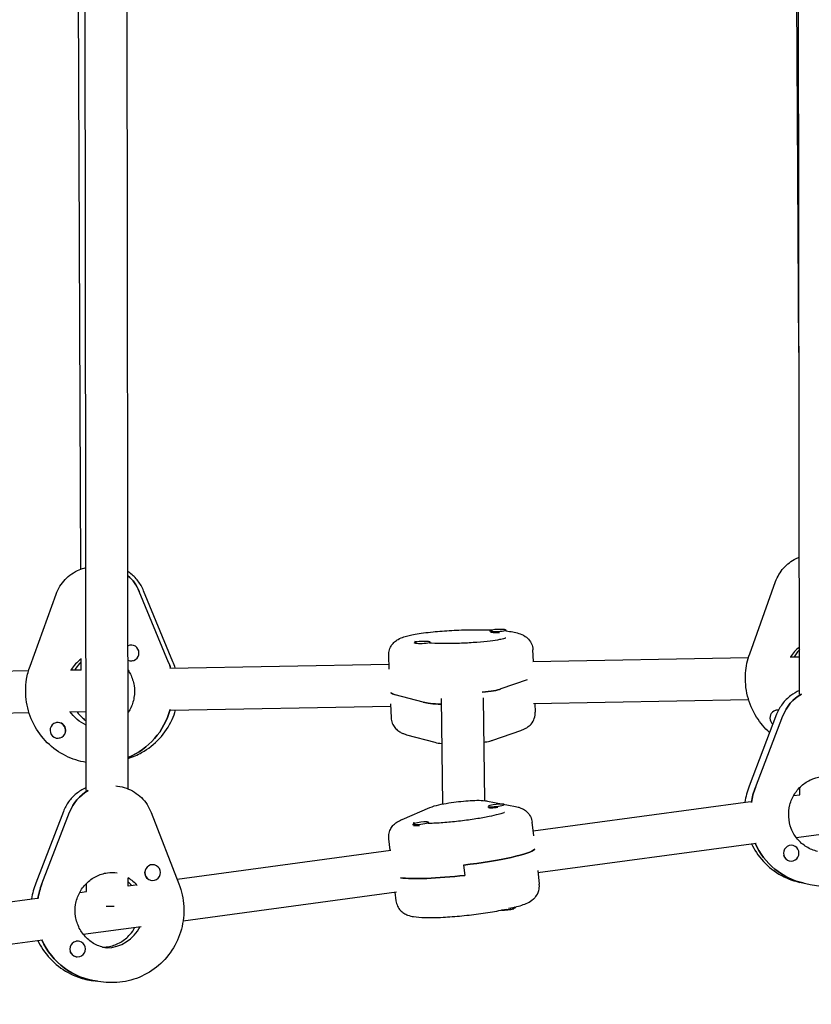
# Model space of a CAD drawing. Units: millimetres. Extents: x -4652 to 3011, y -2973 to 3125.
# Drawn here: x -1653 to -1352, y -876 to -501 of the extents above; entities that cross this region are included whole.
import ezdxf

# ---------------------------------------------------------------- set-up
doc = ezdxf.new("R2010")
doc.units = ezdxf.units.MM
doc.header["$LTSCALE"] = 20
doc.linetypes.add('HIDDEN', pattern=[9.525, 6.35, -3.175])
doc.layers.add('2d', color=230, linetype='Continuous')
doc.layers.add('EN-Free_Space_Hatch', color=10, linetype='HIDDEN')

msp = doc.modelspace()

# ---------------------------------------------------------------- hatches: boundary and pattern name
at = {"layer": 'EN-Free_Space_Hatch'}
h = msp.add_hatch(dxfattribs=at)
h.set_pattern_fill('ANSI31', color=256, scale=100)
h.set_pattern_definition([(85.713, (-2878.02, -1236.72), (-316.612, 23.733), [])])
edge = h.paths.add_edge_path()
edge.add_arc((-2878.02, -1236.72), 500, 0, 360)
edge = h.paths.add_edge_path()
edge.add_line((-393.01, 237.29), (656, 2054.23))
edge.add_arc((1522.03, 1554.23), 1000, 60, 150, ccw=False)
edge.add_arc((1522.03, 1554.23), 1000, -30, 60, ccw=False)
edge.add_line((2388.05, 1054.23), (1339.05, -762.71))
edge.add_arc((473.02, -262.71), 1000, 240, 330, ccw=False)
edge.add_arc((473.02, -262.71), 1000, 150, 240, ccw=False)

# ---------------------------------------------------------------- linework, layer by layer
at = {"layer": '2d'}
for p, q in [((-1628.08, -794.74), (-1628.7, -297.4)), ((-1612.08, -794.08), (-1612.7, -298.37)), ((-1356.12, -757.92), (-1356.85, -342.14)), ((-1630.19, -710.36), (-1631.44, -361.69)), ((-1356.35, -627.75), (-1357.95, -360.84)), ((-1375.14, -742.56), (-1365.25, -715.1)), ((-1649.51, -747.32), (-1639.55, -719.84)), ((-1596.67, -745.93), (-1607.85, -718.84)), ((-1595, -745.64), (-1606.19, -718.55)), ((-1474.01, -734.19), (-1474.03, -733.79)), ((-1473.59, -734.45), (-1473.94, -734.26)), ((-1468.02, -733.89), (-1468.03, -733.57)), ((-1502.95, -738.57), (-1502.96, -738.37)), ((-1496.95, -738.55), (-1496.96, -738.15)), ((-1611.44, -739.32), (-1611.47, -739.32)), ((-1457.62, -745.53), (-1457.78, -741.09)), ((-1630.06, -748.78), (-1630.07, -744.37)), ((-1610.32, -745.21), (-1610.38, -745.22)), ((-1596.19, -748.03), (-1512.62, -746.53)), ((-1512.54, -748.43), (-1512.74, -743.16)), ((-1457.83, -745.54), (-1375.63, -744.05)), ((-1359.74, -743.77), (-1356.14, -743.7)), ((-1732.27, -750.49), (-1650.05, -749)), ((-1634.12, -748.72), (-1630.06, -748.64)), ((-1459.98, -752.54), (-1469.95, -756)), ((-1499.57, -761.07), (-1510.31, -758.17)), ((-1492.75, -759.6), (-1492.28, -799.85)), ((-1476.75, -759.41), (-1476.3, -798.52)), ((-1457.54, -761.53), (-1375.55, -760.05)), ((-1457.01, -761.52), (-1456.89, -764.89)), ((-1731.98, -766.49), (-1649.9, -765)), ((-1633.81, -764.71), (-1628.12, -764.61)), ((-1612.12, -764.32), (-1611.68, -764.31)), ((-1595.91, -764.03), (-1512.01, -762.52)), ((-1512.05, -761.69), (-1511.85, -766.96)), ((-1365.22, -764.18), (-1365.28, -764.2)), ((-1639.37, -768.81), (-1639.44, -768.83)), ((-1364.86, -765.65), (-1375.37, -793.02)), ((-1372.98, -793.54), (-1362.46, -766.17)), ((-1473.05, -775.5), (-1462.39, -771.8)), ((-1638.3, -774.72), (-1638.34, -774.73)), ((-1505.92, -773.41), (-1495.19, -776.31)), ((-1616.8, -792.93), (-1616.1, -793.02)), ((-1356.05, -796.31), (-1356.05, -793.53)), ((-1475.05, -798.69), (-1464.38, -800.78)), ((-1457.69, -810.08), (-1374.86, -798.86)), ((-1358.38, -796.62), (-1356, -796.3)), ((-1636.81, -802.64), (-1647.34, -829.98)), ((-1507.65, -805.69), (-1497.05, -801.17)), ((-1474.66, -801.11), (-1474.71, -800.72)), ((-1474.21, -801.34), (-1474.59, -801.18)), ((-1468.72, -800.23), (-1468.75, -800.03)), ((-1644.97, -830.26), (-1634.44, -802.92)), ((-1603.33, -803.03), (-1592.74, -830.27)), ((-1503.43, -807.84), (-1503.47, -807.51)), ((-1503.33, -807.98), (-1503.35, -807.97)), ((-1497.46, -807.22), (-1497.51, -806.82)), ((-1457.47, -811.97), (-1458.08, -806.72)), ((-1357.36, -812.63), (-1335.12, -809.62)), ((-1512.21, -817.46), (-1512.72, -813.04)), ((-1593.44, -828.47), (-1511.99, -817.43)), ((-1455.85, -825.97), (-1372.71, -814.71)), ((-1358.71, -815.63), (-1358.65, -815.65)), ((-1360.03, -821.48), (-1359.96, -821.5)), ((-1602.43, -822.98), (-1602.4, -822.98)), ((-1484.22, -823.07), (-1483.76, -827.01)), ((-1455.95, -825.15), (-1455.34, -830.39)), ((-1612.03, -831.16), (-1612.04, -827.97)), ((-1603.22, -828.92), (-1603.15, -828.93)), ((-1628.03, -833.15), (-1628.04, -830.1)), ((-1612.03, -830.99), (-1609.26, -830.61)), ((-1352.09, -830.57), (-1356.05, -829.68)), ((-1729.63, -846.92), (-1646.84, -835.7)), ((-1630.55, -833.49), (-1627.97, -833.15)), ((-1591.14, -844.3), (-1509.84, -833.29)), ((-1510.37, -833.36), (-1509.98, -836.71)), ((-1464.59, -839.11), (-1464.55, -839.43)), ((-1629.21, -849.46), (-1607.11, -846.47)), ((-1727.88, -862.83), (-1644.69, -851.56)), ((-1631.03, -852.09), (-1630.97, -852.1)), ((-1619.68, -854.68), (-1620.33, -854.6)), ((-1631.78, -858.04), (-1631.72, -858.05)), ((-1621.52, -867.67), (-1625.43, -867.18))]:
    msp.add_line(p, q, dxfattribs=at)
for centre, start, end in [((-1470.48, -748.26), 82.9139, 101.3967), ((-1499.41, -752.84), 82.9139, 101.3967), ((-1470.05, -814.87), 87.3318, 105.8661), ((-1498.81, -821.66), 87.3318, 105.8661), ((-1469.21, -825.28), 267.9539, 285.8661)]:
    msp.add_arc(centre, 15, start, end, dxfattribs=at)
for centre, major_axis, ratio, start_param, end_param in [((-1622.43, -724.95), (-2.92, 15.73), 0.986968, -1.3601, -0.891406), ((-1471.03, -733.68), (-3, -0.11), 0.12077, -0.638525, -0.003144), ((-1471.03, -733.68), (-3, -0.11), 0.12077, -0.003144, 3.138449), ((-1471.01, -734.08), (-3, -0.11), 0.12077, 0, 1.751332), ((-1471.03, -733.68), (3, 0.11), 0.12077, -0.003144, 0.638525), ((-1499.96, -738.26), (-3, -0.11), 0.12077, -0.638525, -0.003144), ((-1499.96, -738.26), (-3, -0.11), 0.12077, -0.003144, 3.138449), ((-1499.96, -738.26), (3, 0.11), 0.12077, -0.003144, 0.638525), ((-1499.94, -738.66), (3, 0.11), 0.12077, -0.098533, -0.003144), ((-1499.94, -738.66), (3, 0.11), 0.12077, -0.003144, 0), ((-1610.93, -742.27), (-0.55, 2.95), 0.986968, -1.733818, 0.239117), ((-1610.93, -742.27), (0.55, -2.95), 0.986968, -0.608482, 1.407775), ((-1347.33, -751.45), (-3.92, 13.96), 0.986468, 0.386487, 0.741264), ((-1347.33, -751.45), (-3.92, 13.96), 0.986468, 0.386487, 0.741264), ((-1621.71, -756.43), (2.65, -14.26), 0.986968, -2.704215, -2.313669), ((-1621.71, -756.43), (2.65, -14.26), 0.986968, -2.704215, -2.313669), ((-1610.86, -742.26), (0.55, -2.95), 0.986968, 0, 0.020658), ((-1621.71, -756.43), (-5.02, 27.04), 0.986968, -1.441319, -1.3601), ((-1484.74, -756.01), (-27.48, -1.03), 0.12077, 0.124805, 0.370574), ((-1484.85, -755.85), (15.99, 0.6), 0.12077, -1.06858, -0.376862), ((-1484.7, -759.81), (-15.99, -0.6), 0.12077, 0.370574, 1.040127), ((-1347.76, -771.89), (-3.51, -15.61), 0.98559, -2.410181, -1.718463), ((-1622.35, -756.55), (5.02, -27.04), 0.986968, 0.20112, 1.121635), ((-1364.47, -767.09), (-0.81, 2.89), 0.986468, -0.374617, 1.318958), ((-1364.4, -767.07), (-0.81, 2.89), 0.986468, -0.35715, -0.068159), ((-1638.89, -771.78), (-0.55, 2.95), 0.986968, -1.733818, 1.407775), ((-1638.83, -771.76), (-0.55, 2.95), 0.986968, -1.733818, 0), ((-1364.47, -767.09), (0.81, -2.89), 0.986468, -1.822635, -0.949925), ((-1638.89, -771.78), (0.55, -2.95), 0.986968, -1.733818, 1.407775), ((-1638.83, -771.76), (-0.55, 2.95), 0.986968, -1.917497, -1.733818), ((-1619.74, -808.69), (-2.01, -15.87), 0.986422, -2.507458, -1.81574), ((-1347.71, -803.37), (-6.03, -26.83), 0.98559, -1.718463, -1.505263), ((-1471.73, -800.37), (-2.98, -0.34), 0.120172, -0.012492, 3.129101), ((-1471.73, -800.37), (-2.98, -0.34), 0.120172, -0.634802, -0.012492), ((-1471.68, -800.77), (-2.98, -0.34), 0.120172, 0, 1.741984), ((-1471.73, -800.37), (2.98, 0.34), 0.120172, -0.012492, 0.634802), ((-1500.49, -807.17), (-2.98, -0.34), 0.120172, -0.012492, 3.129101), ((-1500.49, -807.17), (-2.98, -0.34), 0.120172, -0.634802, -0.012492), ((-1500.44, -807.56), (-2.98, -0.34), 0.120172, 0.171491, 1.374322), ((-1500.49, -807.17), (2.98, 0.34), 0.120172, -0.012492, 0.634802), ((-1500.44, -807.56), (2.98, 0.34), 0.120172, -0.108511, -0.012492), ((-1500.44, -807.56), (2.98, 0.34), 0.120172, -0.012492, 0), ((-1484.26, -819.75), (27.32, 3.16), 0.120172, -1.583288, -0.124854), ((-1348.37, -803.22), (-6.03, -26.83), 0.98559, -0.919531, 0), ((-1359.3, -818.57), (0.66, 2.93), 0.98559, -1.344745, 1.796848), ((-1359.37, -818.56), (0.66, 2.93), 0.98559, 0, 0.409731), ((-1359.37, -818.56), (-0.66, -2.93), 0.98559, -1.160762, 0), ((-1359.3, -818.57), (-0.66, -2.93), 0.98559, -1.344745, 1.796848), ((-1602.77, -825.96), (0.38, 2.98), 0.986422, -1.442022, 1.699571), ((-1602.84, -825.95), (-0.38, -2.98), 0.986422, -1.625701, -1.442022), ((-1602.84, -825.95), (-0.38, -2.98), 0.986422, -1.442022, 0), ((-1602.77, -825.96), (-0.38, -2.98), 0.986422, -1.442022, 1.699571), ((-1483.8, -823.69), (27.32, 3.16), 0.120172, -2.695375, -1.583288), ((-1619.7, -840.18), (-3.45, -27.28), 0.986422, -1.81574, -1.599261), ((-1620.03, -838.57), (8, 0.01), 0.02109, -1.63185, -1.234041), ((-1620.35, -840.1), (-1.82, -14.39), 0.986422, 0.128775, 1.235825), ((-1620.35, -840.1), (-1.82, -14.39), 0.986422, 0.128775, 1.235825), ((-1620.35, -840.1), (-3.45, -27.28), 0.986422, -1.015057, 0), ((-1631.34, -855.08), (0.38, 2.98), 0.986422, -1.442022, 1.699571), ((-1631.34, -855.08), (-0.38, -2.98), 0.986422, -1.442022, 1.699571), ((-1631.41, -855.07), (0.38, 2.98), 0.986422, 0, 0.312454), ((-1631.41, -855.07), (-0.38, -2.98), 0.986422, -1.258039, -0.055208)]:
    msp.add_ellipse(centre, major_axis=major_axis, ratio=ratio, start_param=start_param, end_param=end_param, dxfattribs=at)
at = {"layer": '2d', "extrusion": (0, 0, -1)}
for centre, major_axis, ratio, start_param, end_param in [((-1622.43, -724.95), (2.92, -15.73), 0.986968, -2.250187, -1.781493), ((-1621.71, -756.43), (5.02, -27.04), 0.986968, -1.781493, -1.700274), ((-1484.74, -756.01), (-27.48, -1.03), 0.12077, -0.370574, -0.124805), ((-1484.85, -755.85), (15.99, 0.6), 0.12077, 0.376862, 1.06858), ((-1484.7, -759.81), (-15.99, -0.6), 0.12077, -1.040127, -0.370574), ((-1347.76, -771.89), (3.51, 15.61), 0.98559, -1.42313, -0.731412), ((-1622.35, -756.55), (-2.65, 14.26), 0.986968, -2.541186, -1.971338), ((-1622.35, -756.55), (-2.65, 14.26), 0.986968, -2.541186, -1.971338), ((-1622.35, -756.55), (5.02, -27.04), 0.986968, -1.121635, -0.20112), ((-1619.74, -808.69), (2.01, 15.87), 0.986422, -1.325853, -0.634135), ((-1347.71, -803.37), (6.03, 26.83), 0.98559, -1.636329, -1.42313), ((-1484.26, -819.75), (27.32, 3.16), 0.120172, 0.124854, 1.583288), ((-1348.37, -803.22), (-6.03, -26.83), 0.98559, 0, 0.919531), ((-1619.7, -840.18), (-1.82, -14.39), 0.986422, -2.706801, -2.391434), ((-1619.7, -840.18), (-1.82, -14.39), 0.986422, -2.706801, -2.391434), ((-1483.8, -823.69), (-27.32, -3.16), 0.120172, -1.558305, -0.446218), ((-1619.7, -840.18), (3.45, 27.28), 0.986422, -1.542331, -1.325853), ((-1467.53, -839.77), (2.98, 0.34), 0.120172, 0.012492, 2.418095), ((-1467.58, -839.38), (2.98, 0.34), 0.120172, 0.196474, 1.399306), ((-1467.53, -839.77), (2.98, 0.34), 0.120172, 0, 0.012492), ((-1620.35, -840.1), (-3.45, -27.28), 0.986422, 0, 1.015057), ((-1619.7, -840.18), (-1.82, -14.39), 0.986422, -0.128775, -0.057608), ((-1619.7, -840.18), (-1.82, -14.39), 0.986422, -0.128775, -0.057608)]:
    msp.add_ellipse(centre, major_axis=major_axis, ratio=ratio, start_param=start_param, end_param=end_param, dxfattribs=at)
at = {"layer": '2d'}
for points, knots in [([(-1365.25, -715.1), (-1364.91, -714.15), (-1364.48, -713.24), (-1363.46, -711.51), (-1362.87, -710.7), (-1361.54, -709.19), (-1360.8, -708.5), (-1359.21, -707.28), (-1358.35, -706.74), (-1357.05, -706.08), (-1356.63, -705.9), (-1356.21, -705.73)], [5.086107, 5.086107, 5.086107, 5.086107, 5.2751549, 5.2751549, 5.4642028, 5.4642028, 5.6532507, 5.6532507, 5.8422986, 5.8422986, 5.9280136, 5.9280136, 5.9280136, 5.9280136]), ([(-1639.55, -719.84), (-1639.18, -718.81), (-1638.7, -717.81), (-1637.55, -715.94), (-1636.87, -715.07), (-1635.36, -713.48), (-1634.52, -712.76), (-1632.7, -711.52), (-1631.73, -710.99), (-1629.9, -710.23), (-1629.05, -709.96), (-1628.19, -709.76)], [5.086107, 5.086107, 5.086107, 5.086107, 5.2929184, 5.2929184, 5.4997298, 5.4997298, 5.7065411, 5.7065411, 5.9133525, 5.9133525, 6.0801685, 6.0801685, 6.0801685, 6.0801685]), ([(-1606.19, -718.55), (-1606.74, -717.21), (-1607.47, -715.95), (-1609.25, -713.67), (-1610.29, -712.65), (-1611.69, -711.61), (-1611.93, -711.44), (-1612.18, -711.28)], [5.086107, 5.086107, 5.086107, 5.086107, 5.358127, 5.358127, 5.6301469, 5.6301469, 5.6866293, 5.6866293, 5.6866293, 5.6866293]), ([(-1512.74, -743.16), (-1512.77, -742.43), (-1512.66, -741.7), (-1512.26, -740.38), (-1511.96, -739.81), (-1511.27, -738.78), (-1510.87, -738.37), (-1510.02, -737.61), (-1509.58, -737.34), (-1508.39, -736.65), (-1507.72, -736.41), (-1505.73, -735.75), (-1504.34, -735.44), (-1500.73, -734.79), (-1498.42, -734.48), (-1493.62, -734), (-1491.2, -733.81), (-1486.29, -733.54), (-1483.81, -733.46), (-1478.98, -733.39), (-1476.63, -733.4), (-1474.05, -733.48), (-1473.64, -733.5), (-1473.24, -733.52)], [1.567652, 1.567652, 1.567652, 1.567652, 1.609395, 1.609395, 1.655341, 1.655341, 1.713284, 1.713284, 1.795435, 1.795435, 1.961146, 1.961146, 2.275305, 2.275305, 2.658519, 2.658519, 2.996911, 2.996911, 3.328065, 3.328065, 3.659662, 3.659662, 3.722545, 3.722545, 3.722545, 3.722545]), ([(-1468.02, -733.89), (-1466.18, -734.09), (-1464.69, -734.31), (-1462.44, -735.02), (-1461.72, -735.26), (-1460.43, -736.13), (-1460.12, -736.36), (-1459.3, -737.14), (-1458.75, -737.8), (-1458.03, -739.41), (-1457.82, -740.21), (-1457.78, -741.05), (-1457.78, -741.07), (-1457.78, -741.09)], [4.0249217, 4.0249217, 4.0249217, 4.0249217, 4.3826574, 4.3826574, 4.5459513, 4.5459513, 4.5926465, 4.5926465, 4.6609045, 4.6609045, 4.7081988, 4.7081988, 4.7092451, 4.7092451, 4.7092451, 4.7092451]), ([(-1502.1, -738.08), (-1502.3, -738.05), (-1502.47, -738.01), (-1502.72, -737.96), (-1502.8, -737.93), (-1502.84, -737.92), (-1502.84, -737.92), (-1502.84, -737.92)], [7.3480881, 7.3480881, 7.3480881, 7.3480881, 7.4331196, 7.4331196, 7.518514, 7.518514, 7.5383722, 7.5383722, 7.5383722, 7.5383722]), ([(-1468.05, -736.61), (-1468.05, -736.61), (-1468.06, -736.62), (-1468.17, -736.65), (-1468.38, -736.72), (-1469.11, -736.92), (-1469.73, -737.06), (-1471.48, -737.38), (-1472.69, -737.57), (-1475.58, -737.93), (-1477.3, -738.1), (-1481.02, -738.39), (-1483.02, -738.51), (-1487.07, -738.67), (-1489.11, -738.71), (-1492.98, -738.72), (-1494.81, -738.68), (-1496.7, -738.59), (-1496.95, -738.58), (-1497.2, -738.57)], [5.021711, 5.021711, 5.021711, 5.021711, 5.060584, 5.060584, 5.196257, 5.196257, 5.399153, 5.399153, 5.662094, 5.662094, 5.956112, 5.956112, 6.261858, 6.261858, 6.570695, 6.570695, 6.877093, 6.877093, 6.925735, 6.925735, 6.925735, 6.925735]), ([(-1367.53, -772.6), (-1369.44, -770.89), (-1371.11, -768.92), (-1374.04, -764.27), (-1375.22, -761.54), (-1376.65, -755.84), (-1376.91, -752.87), (-1376.52, -747.43), (-1375.99, -744.93), (-1375.14, -742.56)], [3.886558, 3.886558, 3.886558, 3.886558, 4.166805, 4.166805, 4.488205, 4.488205, 4.809872, 4.809872, 5.086107, 5.086107, 5.086107, 5.086107]), ([(-1356.15, -741.01), (-1356.49, -741.37), (-1356.81, -741.76), (-1357.49, -742.67), (-1357.83, -743.19), (-1358.14, -743.74)], [0.7939658, 0.7939658, 0.7939658, 0.7939658, 0.8997852, 0.8997852, 1.0308732, 1.0308732, 1.0308732, 1.0308732]), ([(-1630.07, -745.69), (-1630.27, -745.89), (-1630.47, -746.1), (-1631.31, -747.04), (-1631.9, -747.83), (-1632.39, -748.69)], [0.750749, 0.750749, 0.750749, 0.750749, 0.8106688, 0.8106688, 1.0161414, 1.0161414, 1.0161414, 1.0161414]), ([(-1628.09, -783.99), (-1630.78, -783.56), (-1633.4, -782.73), (-1638.45, -780.22), (-1640.86, -778.51), (-1645.01, -774.4), (-1646.77, -772.01), (-1649.44, -766.79), (-1650.36, -763.96), (-1651.28, -758.16), (-1651.27, -755.18), (-1650.52, -750.59), (-1650.09, -748.93), (-1649.51, -747.32)], [3.316677, 3.316677, 3.316677, 3.316677, 3.615618, 3.615618, 3.935165, 3.935165, 4.255731, 4.255731, 4.577081, 4.577081, 4.898686, 4.898686, 5.086107, 5.086107, 5.086107, 5.086107]), ([(-1612.14, -748.79), (-1611.81, -749.29), (-1611.51, -749.81), (-1610.56, -751.71), (-1610.09, -753.2), (-1609.62, -756.24), (-1609.63, -757.79), (-1610.12, -760.82), (-1610.61, -762.29), (-1611.55, -764.12), (-1611.82, -764.58), (-1612.12, -765.02)], [7.284383, 7.284383, 7.284383, 7.284383, 7.407294, 7.407294, 7.723893, 7.723893, 8.039927, 8.039927, 8.356813, 8.356813, 8.468107, 8.468107, 8.468107, 8.468107]), ([(-1356.12, -756.61), (-1357.31, -757.11), (-1358.43, -757.75), (-1360.68, -759.42), (-1361.76, -760.5), (-1363.58, -762.91), (-1364.32, -764.24), (-1364.86, -765.65)], [6.6686961, 6.6686961, 6.6686961, 6.6686961, 6.9110116, 6.9110116, 7.1956376, 7.1956376, 7.4802636, 7.4802636, 7.4802636, 7.4802636]), ([(-1631.58, -764.67), (-1630.96, -765.53), (-1630.25, -766.31), (-1629.04, -767.4), (-1628.59, -767.76), (-1628.11, -768.08)], [2.181335, 2.181335, 2.181335, 2.181335, 2.3996707, 2.3996707, 2.5199257, 2.5199257, 2.5199257, 2.5199257]), ([(-1612.1, -782.43), (-1610.32, -781.89), (-1608.59, -781.15), (-1604.43, -778.84), (-1602.12, -777.03), (-1598.18, -772.75), (-1596.55, -770.28), (-1594.82, -766.45), (-1594.37, -765.24), (-1594.01, -764)], [3.41842, 3.41842, 3.41842, 3.41842, 3.6229702, 3.6229702, 3.9416605, 3.9416605, 4.2612075, 4.2612075, 4.4026181, 4.4026181, 4.4026181, 4.4026181]), ([(-1462.39, -771.8), (-1462.08, -771.69), (-1461.76, -771.57), (-1461.12, -771.29), (-1460.79, -771.14), (-1460.06, -770.72), (-1459.66, -770.46), (-1458.75, -769.68), (-1458.22, -769.15), (-1457.38, -767.69), (-1457.06, -766.9), (-1456.89, -765.63), (-1456.87, -765.26), (-1456.89, -764.89)], [1.1970783, 1.1970783, 1.1970783, 1.1970783, 1.2724507, 1.2724507, 1.347823, 1.347823, 1.4231954, 1.4231954, 1.4985678, 1.4985678, 1.5527727, 1.5527727, 1.5739402, 1.5739402, 1.5739402, 1.5739402]), ([(-1511.85, -766.96), (-1511.82, -767.69), (-1511.66, -768.41), (-1511.16, -769.69), (-1510.82, -770.24), (-1510.05, -771.22), (-1509.62, -771.59), (-1508.76, -772.24), (-1508.35, -772.48), (-1507.59, -772.85), (-1507.24, -772.99), (-1506.59, -773.22), (-1506.27, -773.32), (-1505.94, -773.41), (-1505.93, -773.41), (-1505.92, -773.41)], [4.7155328, 4.7155328, 4.7155328, 4.7155328, 4.7572757, 4.7572757, 4.8032211, 4.8032211, 4.8611645, 4.8611645, 4.9352794, 4.9352794, 5.0093942, 5.0093942, 5.083509, 5.083509, 5.086107, 5.086107, 5.086107, 5.086107]), ([(-1476.56, -776.29), (-1475.7, -776.16), (-1474.92, -776.02), (-1473.79, -775.73), (-1473.44, -775.63), (-1473.05, -775.5)], [7.0394863, 7.0394863, 7.0394863, 7.0394863, 7.3397144, 7.3397144, 7.4802636, 7.4802636, 7.4802636, 7.4802636]), ([(-1349.24, -817.89), (-1350.73, -817.55), (-1352.16, -816.97), (-1354.77, -815.37), (-1355.95, -814.35), (-1357.91, -811.99), (-1358.71, -810.65), (-1359.83, -807.79), (-1360.16, -806.26), (-1360.34, -803.19), (-1360.19, -801.64), (-1359.42, -798.67), (-1358.8, -797.24), (-1357.16, -794.66), (-1356.13, -793.5), (-1353.78, -791.55), (-1352.45, -790.77), (-1349.62, -789.66), (-1348.11, -789.34), (-1345.34, -789.21), (-1344.09, -789.32), (-1342.88, -789.59)], [3.367644, 3.367644, 3.367644, 3.367644, 3.692408, 3.692408, 4.016117, 4.016117, 4.33724, 4.33724, 4.655511, 4.655511, 4.971761, 4.971761, 5.287396, 5.287396, 5.603962, 5.603962, 5.922769, 5.922769, 6.24445, 6.24445, 6.509237, 6.509237, 6.509237, 6.509237]), ([(-1628.08, -793.63), (-1628.15, -793.66), (-1628.21, -793.69), (-1629.57, -794.28), (-1630.79, -795.01), (-1632.98, -796.78), (-1633.96, -797.8), (-1635.62, -800.08), (-1636.3, -801.33), (-1636.81, -802.64)], [6.6711854, 6.6711854, 6.6711854, 6.6711854, 6.6847519, 6.6847519, 6.9499224, 6.9499224, 7.215093, 7.215093, 7.4802636, 7.4802636, 7.4802636, 7.4802636]), ([(-1616.1, -793.02), (-1614.97, -793.16), (-1613.86, -793.43), (-1611.72, -794.19), (-1610.69, -794.69), (-1608.77, -795.89), (-1607.87, -796.6), (-1606.25, -798.18), (-1605.52, -799.06), (-1604.27, -800.96), (-1603.75, -801.97), (-1603.33, -803.03)], [0.128775, 0.128775, 0.128775, 0.128775, 0.342435, 0.342435, 0.556096, 0.556096, 0.769757, 0.769757, 0.983418, 0.983418, 1.197078, 1.197078, 1.197078, 1.197078]), ([(-1320.74, -793.56), (-1319.68, -796.28), (-1319.05, -799.18), (-1318.73, -805.04), (-1319.04, -808), (-1320.57, -813.67), (-1321.79, -816.39), (-1325.01, -821.3), (-1327.01, -823.49), (-1331.59, -827.13), (-1334.17, -828.58), (-1339.64, -830.58), (-1342.53, -831.13), (-1347.67, -831.28), (-1349.91, -831.06), (-1352.09, -830.57)], [1.197078, 1.197078, 1.197078, 1.197078, 1.517755, 1.517755, 1.839274, 1.839274, 2.161045, 2.161045, 2.482389, 2.482389, 2.802775, 2.802775, 3.122029, 3.122029, 3.367644, 3.367644, 3.367644, 3.367644]), ([(-1497.05, -801.17), (-1495.89, -800.68), (-1494.87, -800.42), (-1492.47, -799.87), (-1491.17, -799.62), (-1488.6, -799.22), (-1487.36, -799.05), (-1484.9, -798.77), (-1483.69, -798.66), (-1481.33, -798.49), (-1480.2, -798.44), (-1477.99, -798.41), (-1476.96, -798.43), (-1475.63, -798.59), (-1475.35, -798.63), (-1475.05, -798.69)], [5.086107, 5.086107, 5.086107, 5.086107, 5.525302, 5.525302, 5.934967, 5.934967, 6.284923, 6.284923, 6.627638, 6.627638, 6.978683, 6.978683, 7.376524, 7.376524, 7.480264, 7.480264, 7.480264, 7.480264]), ([(-1464.38, -800.78), (-1464.06, -800.84), (-1463.75, -800.91), (-1463.09, -801.09), (-1462.74, -801.2), (-1461.97, -801.51), (-1461.54, -801.71), (-1460.54, -802.36), (-1459.95, -802.81), (-1458.94, -804.13), (-1458.52, -804.87), (-1458.19, -806.06), (-1458.12, -806.39), (-1458.08, -806.72)], [1.1970783, 1.1970783, 1.1970783, 1.1970783, 1.2693235, 1.2693235, 1.3415688, 1.3415688, 1.413814, 1.413814, 1.4860593, 1.4860593, 1.5391776, 1.5391776, 1.5583046, 1.5583046, 1.5583046, 1.5583046]), ([(-1512.72, -813.04), (-1512.8, -812.32), (-1512.75, -811.59), (-1512.45, -810.25), (-1512.2, -809.65), (-1511.59, -808.57), (-1511.23, -808.14), (-1510.46, -807.34), (-1510.07, -807.04), (-1509.35, -806.54), (-1509.02, -806.35), (-1508.38, -806.02), (-1508.07, -805.87), (-1507.72, -805.72), (-1507.69, -805.7), (-1507.65, -805.69)], [4.6998972, 4.6998972, 4.6998972, 4.6998972, 4.7414075, 4.7414075, 4.7870947, 4.7870947, 4.8446971, 4.8446971, 4.9219391, 4.9219391, 4.9991811, 4.9991811, 5.076423, 5.076423, 5.086107, 5.086107, 5.086107, 5.086107]), ([(-1468.66, -803.05), (-1468.66, -803.05), (-1468.67, -803.05), (-1468.77, -803.1), (-1468.96, -803.18), (-1469.67, -803.43), (-1470.27, -803.62), (-1471.98, -804.07), (-1473.16, -804.35), (-1476, -804.93), (-1477.7, -805.23), (-1481.38, -805.81), (-1483.37, -806.08), (-1487.39, -806.56), (-1489.42, -806.76), (-1493.29, -807.07), (-1495.12, -807.18), (-1497.08, -807.25), (-1497.41, -807.25), (-1497.72, -807.26)], [1.870379, 1.870379, 1.870379, 1.870379, 1.907769, 1.907769, 2.042631, 2.042631, 2.244686, 2.244686, 2.507156, 2.507156, 2.801021, 2.801021, 3.106747, 3.106747, 3.415633, 3.415633, 3.722169, 3.722169, 3.784165, 3.784165, 3.784165, 3.784165]), ([(-1502.61, -807.15), (-1502.76, -807.13), (-1502.89, -807.11), (-1503.12, -807.08), (-1503.21, -807.06), (-1503.25, -807.05), (-1503.26, -807.05), (-1503.26, -807.05)], [4.2114944, 4.2114944, 4.2114944, 4.2114944, 4.2794926, 4.2794926, 4.3656996, 4.3656996, 4.3878226, 4.3878226, 4.3878226, 4.3878226]), ([(-1374.5, -814.95), (-1373.95, -816.11), (-1373.31, -817.22), (-1370.98, -820.71), (-1368.97, -822.88), (-1364.38, -826.44), (-1361.81, -827.85), (-1358.08, -829.16), (-1357.07, -829.45), (-1356.05, -829.68)], [2.0210095, 2.0210095, 2.0210095, 2.0210095, 2.1614569, 2.1614569, 2.481376, 2.481376, 2.8002236, 2.8002236, 2.915541, 2.915541, 2.915541, 2.915541]), ([(-1619.89, -854.77), (-1621.4, -854.58), (-1622.89, -854.14), (-1625.64, -852.79), (-1626.91, -851.89), (-1629.09, -849.73), (-1630.01, -848.47), (-1631.41, -845.73), (-1631.88, -844.24), (-1632.36, -841.2), (-1632.35, -839.65), (-1631.87, -836.61), (-1631.39, -835.13), (-1630, -832.4), (-1629.09, -831.15), (-1626.93, -828.99), (-1625.68, -828.08), (-1622.96, -826.71), (-1621.49, -826.25), (-1618.74, -825.86), (-1617.49, -825.85), (-1616.25, -826)], [3.270367, 3.270367, 3.270367, 3.270367, 3.594847, 3.594847, 3.918341, 3.918341, 4.23941, 4.23941, 4.557789, 4.557789, 4.87425, 4.87425, 5.190126, 5.190126, 5.506885, 5.506885, 5.825767, 5.825767, 6.147359, 6.147359, 6.41196, 6.41196, 6.41196, 6.41196]), ([(-1592.74, -830.27), (-1591.68, -833), (-1591.05, -835.91), (-1590.74, -841.77), (-1591.05, -844.73), (-1592.58, -850.4), (-1593.81, -853.12), (-1597.03, -858.02), (-1599.03, -860.21), (-1603.62, -863.83), (-1606.2, -865.27), (-1611.67, -867.26), (-1614.56, -867.8), (-1618.81, -867.91), (-1620.17, -867.84), (-1621.52, -867.67)], [1.197078, 1.197078, 1.197078, 1.197078, 1.518001, 1.518001, 1.839572, 1.839572, 2.161184, 2.161184, 2.482217, 2.482217, 2.802255, 2.802255, 3.121262, 3.121262, 3.270367, 3.270367, 3.270367, 3.270367]), ([(-1464.59, -839.11), (-1462.73, -838.63), (-1461.24, -838.17), (-1459.08, -837.12), (-1458.4, -836.79), (-1457.25, -835.74), (-1456.98, -835.46), (-1456.28, -834.57), (-1455.82, -833.85), (-1455.35, -832.15), (-1455.25, -831.32), (-1455.34, -830.46), (-1455.34, -830.43), (-1455.34, -830.39)], [4.0262925, 4.0262925, 4.0262925, 4.0262925, 4.3938662, 4.3938662, 4.5593735, 4.5593735, 4.6068032, 4.6068032, 4.6754845, 4.6754845, 4.7228016, 4.7228016, 4.7248808, 4.7248808, 4.7248808, 4.7248808]), ([(-1509.98, -836.71), (-1509.9, -837.43), (-1509.68, -838.14), (-1509.08, -839.38), (-1508.7, -839.9), (-1507.86, -840.81), (-1507.41, -841.15), (-1506.45, -841.77), (-1505.98, -841.98), (-1504.7, -842.46), (-1504.02, -842.61), (-1501.96, -842.96), (-1500.55, -843.05), (-1496.89, -843.15), (-1494.56, -843.1), (-1489.75, -842.85), (-1487.33, -842.66), (-1482.44, -842.18), (-1479.97, -841.89), (-1475.19, -841.23), (-1472.87, -840.85), (-1469.78, -840.28), (-1468.87, -840.1), (-1468, -839.92)], [1.583288, 1.583288, 1.583288, 1.583288, 1.624798, 1.624798, 1.670486, 1.670486, 1.728088, 1.728088, 1.809605, 1.809605, 1.973079, 1.973079, 2.287238, 2.287238, 2.671223, 2.671223, 3.00965, 3.00965, 3.340774, 3.340774, 3.672284, 3.672284, 3.819097, 3.819097, 3.819097, 3.819097]), ([(-1621.83, -854.39), (-1620.95, -854.37), (-1620.08, -854.28), (-1617.73, -853.79), (-1616.28, -853.24), (-1613.63, -851.69), (-1612.42, -850.7), (-1610.67, -848.7), (-1610.03, -847.78), (-1609.5, -846.79)], [3.15264, 3.15264, 3.15264, 3.15264, 3.337298, 3.337298, 3.660792, 3.660792, 3.981861, 3.981861, 4.21326, 4.21326, 4.21326, 4.21326]), ([(-1646.54, -851.81), (-1645.97, -853.01), (-1645.31, -854.16), (-1642.96, -857.7), (-1640.95, -859.87), (-1636.36, -863.46), (-1633.78, -864.87), (-1629.23, -866.49), (-1627.34, -866.93), (-1625.43, -867.18)], [2.0159421, 2.0159421, 2.0159421, 2.0159421, 2.1614104, 2.1614104, 2.4816609, 2.4816609, 2.8008531, 2.8008531, 3.0128181, 3.0128181, 3.0128181, 3.0128181])]:
    msp.add_open_spline(points, degree=3, knots=knots, dxfattribs=at)
for points in [[(-1594.15, -748), (-1594.4, -747.2), (-1594.68, -746.41), (-1595, -745.64)], [(-1495.19, -776.31), (-1494.24, -776.57), (-1493.45, -776.67), (-1492.55, -776.77)], [(-1375.37, -793.02), (-1376.13, -794.99), (-1376.66, -797.05), (-1376.96, -799.14)], [(-1647.34, -829.98), (-1648.08, -831.92), (-1648.61, -833.93), (-1648.9, -835.98)], [(-1610.84, -830.82), (-1611.21, -830.35), (-1611.61, -829.9), (-1612.04, -829.48)]]:
    msp.add_open_spline(points, degree=3, dxfattribs=at)

doc.saveas('drawing.dxf')
